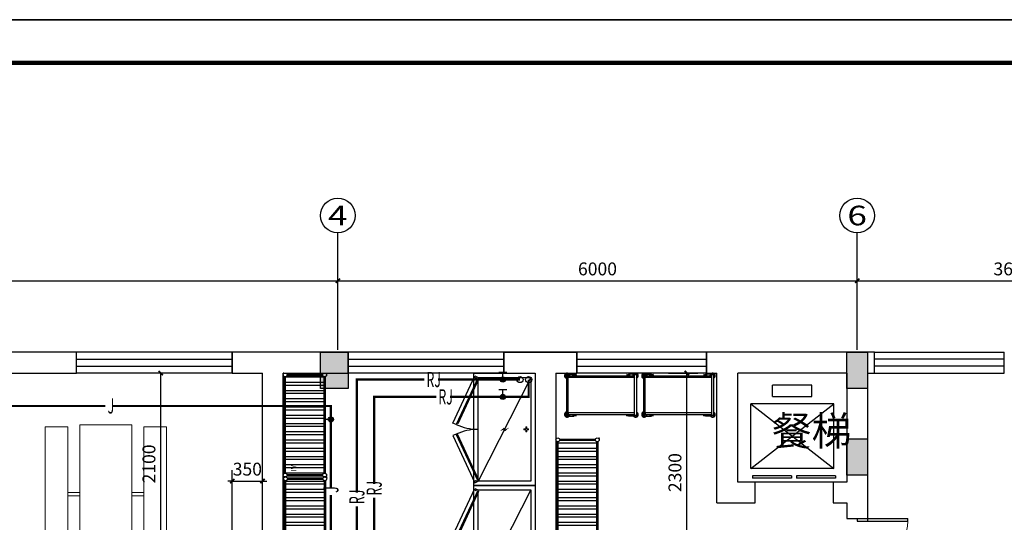
# Model space of a CAD drawing. Extents: x 180125 to 536525, y -127732 to -80678.
# Drawn here: x 316862 to 339612, y -97346 to -85732 of the extents above; entities that cross this region are included whole.
import ezdxf
from ezdxf.enums import TextEntityAlignment as Align
from ezdxf.lldxf.tags import DXFTag

# ---------------------------------------------------------------- set-up
doc = ezdxf.new("R2010")
doc.units = 0
doc.header["$LTSCALE"] = 1000
doc.header["$MEASUREMENT"] = 0
doc.linetypes.add('BORDER2', pattern=[22.225, 6.35, -3.175, 6.35, -3.175, 0, -3.175])
doc.layers.get('0').update_dxf_attribs({"color": 4})
doc.layers.add('1-家具、卫生洁具', color=252, linetype='Continuous', lineweight=5)
for name, color, linetype in [('AXIS', 3, 'Continuous'), ('DIM_废水', 3, 'Continuous'), ('DIM_给水', 3, 'Continuous'), ('DOOR_FIRE', 2, 'Continuous'), ('EVTR', 2, 'Continuous'), ('K.R-厨房设备.V', 10, 'Continuous'), ('K.R-厨房设备.辅助1', 251, 'Continuous'), ('PIPE-热给水', 5, 'Continuous'), ('PIPE-给水', 3, 'Continuous'), ('PUB_TEXT', 7, 'Continuous'), ('PUB_TITLE', 4, 'Continuous'), ('TEXT_热给水', 7, 'Continuous'), ('TEXT_给水', 7, 'Continuous'), ('VALVE_热给水', 7, 'Continuous'), ('VALVE_给水', 7, 'Continuous'), ('WALL', 4, 'Continuous'), ('WINDOW', 2, 'Continuous'), ('图框', 4, 'Continuous')]:
    doc.layers.add(name, color=color, linetype=linetype)
doc.layers.add('yichutu', color=7, linetype='Continuous', true_color=0xffffff, plot=False)
doc.styles.add('_TCH_AXIS', font='COMPLEX', dxfattribs={"bigfont": 'GBCBIG'})
doc.styles.add('_TCH_DIM', font='SIMPLEX', dxfattribs={"bigfont": 'GBCBIG'})
doc.styles.add('_TCH_DIM_T3', font='SIMPLEX', dxfattribs={"width": 0.705882, "bigfont": 'GBCBIG'})
doc.styles.add('_TWT_PIPETEXT', font='HZTXT_E', dxfattribs={"width": 0.6, "height": 3.5, "bigfont": 'HZTXT'})
doc.styles.add('宋体', font='txt')
doc.styles.add('水纹标注', font='txt')
tags = doc.linetypes.add('ACAD_ISO03W100', pattern=[30, 12, -18]).pattern_tags.tags
tags[6:7] = [DXFTag(74, 4), DXFTag(75, 0), DXFTag(340, '0'), DXFTag(46, 1.0), DXFTag(50, 0.0), DXFTag(44, 0.0), DXFTag(45, 0.0)]
tags[4:5] = [DXFTag(74, 4), DXFTag(75, 0), DXFTag(340, '0'), DXFTag(46, 1.0), DXFTag(50, 0.0), DXFTag(44, 0.0), DXFTag(45, 0.0)]
doc.dimstyles.new('_TWT_ARCH&&100', dxfattribs={"dimtxt": 297.5, "dimasz": 100, "dimexe": 250, "dimexo": 300, "dimgap": 126.25, "dimtad": 1, "dimdec": 0, "dimzin": 0, "dimdsep": 46, "dimtxsty": '_TCH_DIM_T3', "dimblk": 'ARCHTICK', "dimcen": 0.09, "dimclrt": 7, "dimazin": 2, "dimtfac": 1, "dimtdec": 0, "dimtix": 1, "dimtmove": 2, "dimatfit": 3, "dimfxl": 0, "dimtolj": 1, "dimtzin": 0, "dimarcsym": 0})

# ---------------------------------------------------------------- blocks, each defined once
blk = doc.blocks.new('$TCHSYS$WIN2DR$C11738EDA')
for p, q in [((-0.5, 0.5), (0.5, 0.5)), ((-0.5, 0.5), (-0.5, -0.5)), ((0.5, 0.5), (0.5, -0.5)), ((0.5, 0.1667), (-0.5, 0.1667)), ((0.5, -0.1667), (-0.5, -0.1667)), ((-0.5, -0.5), (0.5, -0.5))]:
    blk.add_line(p, q)
blk = doc.blocks.new('$DorLib2D$00000127R$C2949FA3B')
at = {"color": 0}
for points in [[(-0.533, 0.795), (-0.533, 0.69)], [(-0.033, 0.795), (-0.533, 0.795)], [(-0.033, 0.795), (-0.033, 0.69)], [(0.533, 0.795), (0.033, 0.795)], [(0.033, 0.795), (0.033, 0.69)], [(0.533, 0.795), (0.533, 0.69)], [(-0.033, 0.69), (-0.533, 0.69)], [(0.533, 0.69), (0.033, 0.69)], [(0.5, 0.5), (-0.5, 0.5)]]:
    blk.add_lwpolyline(points, dxfattribs=at)
blk = doc.blocks.new('$DorLib2D$00000002')
for p, q in [((-0.5, 0), (-0.5, 0.4875)), ((-0.475, 0.4875), (-0.5, 0.4875)), ((-0.475, 0), (-0.475, 0.4875)), ((0.475, 0), (0.475, 0.4875)), ((0.475, 0.4875), (0.5, 0.4875)), ((0.5, 0), (0.5, 0.4875)), ((-0.5, 0), (-0.475, 0)), ((0.5, 0), (0.475, 0))]:
    blk.add_line(p, q)
at = {"lineweight": 13}
for centre, start, end in [((-0.4875, 0), 0, 88.53072), ((0.4875, 0), 91.46928, 180)]:
    blk.add_arc(centre, 0.4875, start, end, dxfattribs=at)
blk = doc.blocks.new('*U70')
at = {"layer": 'K.R-厨房设备.辅助1', "linetype": 'BORDER2', "lineweight": 9, "ltscale": 10}
blk.add_hatch(color=0, dxfattribs=at).paths.add_polyline_path([(674, -350), (653, -362), (673, -410), (630, -360), (651, -348), (631, -300)])
at = {"layer": 'K.R-厨房设备.V', "color": 0}
for p, q in [((0, 0), (1300, 0)), ((0, -710), (0, 0)), ((1300, 0), (1300, -710)), ((1300, -710), (0, -710))]:
    blk.add_line(p, q, dxfattribs=at)
at = {"layer": 'K.R-厨房设备.辅助1', "color": 0, "linetype": 'ACAD_ISO03W100'}
for p, q in [((50, -50), (1250, -50)), ((50, -660), (50, -50)), ((1250, -50), (1250, -660)), ((1250, -660), (50, -660))]:
    blk.add_line(p, q, dxfattribs=at)
at = {"layer": 'K.R-厨房设备.辅助1', "color": 0}
for p, q in [((50, -50), (1250, -660)), ((33, -696), (50, -660)), ((50, -660), (594, -914)), ((64, -666), (70, -653)), ((66, -662), (582, -903)), ((68, -657), (584, -898)), ((70, -653), (587, -894)), ((1250, -660), (706, -914)), ((1230, -653), (713, -894)), ((1232, -657), (716, -898)), ((1234, -662), (718, -903)), ((1236, -666), (1230, -653)), ((1267, -696), (1250, -660)), ((577, -950), (33, -696)), ((723, -950), (1267, -696)), ((587, -894), (580, -907)), ((713, -894), (720, -907)), ((594, -914), (577, -950)), ((706, -914), (723, -950))]:
    blk.add_line(p, q, dxfattribs=at)
at = {"layer": 'K.R-厨房设备.辅助1', "color": 0, "lineweight": 9}
blk.add_lwpolyline([(656, -109), (656, -132), (644, -132), (644, -109), (621, -109), (621, -98), (644, -98), (644, -75), (656, -75), (656, -98), (679, -98), (679, -109)], close=True, dxfattribs=at)
at = {"layer": 'K.R-厨房设备.辅助1', "color": 0}
for centre in [(55, -684), (1245, -684)]:
    blk.add_circle(centre, 5, dxfattribs=at)
at = {"layer": 'K.R-厨房设备.辅助1', "color": 0, "linetype": 'ACAD_ISO03W100'}
for centre, start, end in [((50, -660), 335, 0), ((1250, -660), 180, 205)]:
    blk.add_arc(centre, 600, start, end, dxfattribs=at)
blk = doc.blocks.new('*U32')
at = {"layer": 'K.R-厨房设备.辅助1'}
h = blk.add_hatch(dxfattribs=at)
h.set_pattern_fill('STEEL', color=0, scale=30, angle=45)
h.set_pattern_definition([(90, (0, 0), (-95.25, 0), []), (90, (-33.68, 33.68), (-95.25, 0), [])])
h.paths.add_polyline_path([(1157, -473, -0.285456), (1173, -457), (1173, -43, -0.285456), (1157, -27), (43, -27, -0.285456), (27, -43), (27, -457, -0.285456), (43, -473)])
h.paths.add_polyline_path([(44, -168), (162, -168), (162, -70), (44, -70)], flags=24)
at = {"layer": 'K.R-厨房设备.V', "color": 0}
for p, q in [((12, -42), (12, -458)), ((42, -12), (1158, -12)), ((1188, -42), (1188, -458)), ((42, -488), (1158, -488))]:
    blk.add_line(p, q, dxfattribs=at)
for centre in [(22, -22), (1178, -22), (22, -478), (1178, -478)]:
    blk.add_circle(centre, 22, dxfattribs=at)
at = {"layer": 'K.R-厨房设备.辅助1', "color": 0}
for p, q in [((27, -43), (27, -457)), ((43, -27), (1157, -27)), ((1173, -43), (1173, -457)), ((43, -473), (1157, -473))]:
    blk.add_line(p, q, dxfattribs=at)
for points in [[(0, -6), (0, 0), (6, 0)], [(1200, -6), (1200, 0), (1194, 0)], [(0, -494), (0, -500), (6, -500)], [(1200, -494), (1200, -500), (1194, -500)]]:
    blk.add_lwpolyline(points, dxfattribs=at)
at = {"layer": 'K.R-厨房设备.辅助1', "color": 0, "style": '水纹标注'}
blk.add_text('Ⅳ', height=60, rotation=0.0002, dxfattribs=at).set_placement((60, -90), align=Align.TOP_LEFT)
blk = doc.blocks.new('102060100002')
at = {"layer": 'K.R-厨房设备.V', "color": 0}
for p, q in [((41, -18), (21, -18)), ((21, -18), (21, -492)), ((41, -492), (41, -18)), ((41, -31), (809, -31)), ((809, -51), (41, -51)), ((55, -12), (112, -12)), ((96, -31), (96, -20)), ((96, -20), (106, -20)), ((106, -20), (106, -31)), ((112, -12), (112, -31)), ((132, -16), (132, -31)), ((718, -16), (718, -31)), ((795, -12), (738, -12)), ((738, -12), (738, -31)), ((754, -20), (744, -20)), ((744, -20), (744, -31)), ((754, -31), (754, -20)), ((809, -492), (809, -18)), ((809, -18), (829, -18)), ((829, -18), (829, -492)), ((21, -492), (41, -492)), ((809, -459), (41, -459)), ((41, -459), (41, -479)), ((41, -479), (809, -479)), ((55, -498), (112, -498)), ((96, -479), (96, -490)), ((96, -490), (106, -490)), ((106, -490), (106, -479)), ((112, -498), (112, -479)), ((132, -494), (132, -479)), ((718, -494), (718, -479)), ((738, -498), (738, -479)), ((795, -498), (738, -498)), ((744, -490), (744, -479)), ((754, -490), (744, -490)), ((754, -479), (754, -490)), ((829, -492), (809, -492))]:
    blk.add_line(p, q, dxfattribs=at)
for centre, radius, start, end in [((31, -31), 31, 0, 251.1809), ((819, -31), 31, 288.8191, 180), ((31, -31), 25, 0, 246.4218), ((149, -87), 72.9, 103.1184, 120.0889), ((701, -87), 72.9, 59.9111, 76.8816), ((819, -31), 25, 293.5782, 180), ((31, -479), 31, 108.8191, 0), ((819, -479), 31, 180, 71.1809), ((31, -479), 25, 113.5782, 0), ((149, -423), 72.9, 239.9111, 256.8816), ((701, -423), 72.9, 283.1184, 300.0889), ((819, -479), 25, 180, 66.4218)]:
    blk.add_arc(centre, radius, start, end, dxfattribs=at)
blk = doc.blocks.new('A$C0A107188')
at = {"layer": '1-家具、卫生洁具', "color": 0}
for p, q in [((404, 0), (404, 1600)), ((404, 1600), (1004, 1600)), ((1004, 1600), (1004, 0)), ((4, 22), (4, 1578)), ((4, 1578), (264, 1578)), ((264, 1578), (264, 22)), ((1404, 1578), (1144, 1578)), ((1144, 1578), (1144, 22)), ((1404, 22), (1404, 1578)), ((264, 782), (264, 818)), ((264, 818), (404, 818)), ((404, 818), (404, 782)), ((1144, 818), (1004, 818)), ((1004, 818), (1004, 782)), ((1144, 782), (1144, 818)), ((404, 782), (264, 782)), ((1004, 782), (1144, 782)), ((264, 22), (4, 22)), ((1144, 22), (1404, 22)), ((1004, 0), (404, 0))]:
    blk.add_line(p, q, dxfattribs=at)
blk = doc.blocks.new('$TCHSYS$WIN2D')
for p, q in [((-0.5, 0.5), (0.5, 0.5)), ((-0.5, 0.5), (-0.5, -0.5)), ((0.5, 0.5), (0.5, -0.5)), ((0.5, 0.1667), (-0.5, 0.1667)), ((0.5, -0.1667), (-0.5, -0.1667)), ((-0.5, -0.5), (0.5, -0.5))]:
    blk.add_line(p, q)
blk = doc.blocks.new('WHRT')
h = blk.add_hatch(color=251)
h.dxf.hatch_style = 1
h.paths.add_polyline_path([(329228, -90195), (329548, -90195), (329548, -89775), (329228, -89775)])
h = blk.add_hatch(color=251)
h.dxf.hatch_style = 1
h.paths.add_polyline_path([(335308, -90195), (335548, -90195), (335548, -89775), (335308, -89775)])
for points in [[(329228, -89775), (329548, -89775), (329548, -90195), (329228, -90195)], [(335308, -89775), (335548, -89775), (335548, -90195), (335308, -90195)]]:
    blk.add_lwpolyline(points, close=True)
blk = doc.blocks.new('$WINLIB2D$00000001R$CAD364EAF')
at = {"color": 0}
for points in [[(-0.5, 0.5), (-0.5, -0.5)], [(-0.5, 0.5), (0.5, 0.5)], [(0.5, -0.5), (0.5, 0.5)], [(0.5, 0.1667), (-0.5, 0.1667)], [(0.5, -0.1667), (-0.5, -0.1667)], [(-0.5, -0.5), (0.5, -0.5)]]:
    blk.add_lwpolyline(points, dxfattribs=at)
blk = doc.blocks.new('_ArchTick')
at = {"color": 0, "linetype": 'ByBlock', "const_width": 0.4}
blk.add_lwpolyline([(-0.5, -0.5), (0.5, 0.5)], dxfattribs=at)
blk = doc.blocks.new('*D216')
at = {"layer": 'Defpoints', "color": 0, "transparency": 16777216}
for p in [(322472, -96392), (321772, -98097), (322472, -98097)]:
    blk.add_point(p, dxfattribs=at)
at = {"layer": 'DIM_废水', "color": 0, "lineweight": -2, "transparency": 16777216}
for p, q in [((321772, -97797), (321772, -96142)), ((322472, -97797), (322472, -96142)), ((321772, -96392), (321672, -96392)), ((321772, -96392), (322472, -96392)), ((322472, -96392), (322572, -96392))]:
    blk.add_line(p, q, dxfattribs=at)
at = {"layer": 'DIM_废水', "color": 0, "lineweight": -2, "transparency": 16777216, "xscale": 100, "yscale": 100, "zscale": 100}
blk.add_blockref('_ArchTick', (321772, -96392), dxfattribs=at)
at = {"layer": 'DIM_废水', "color": 0, "lineweight": -2, "transparency": 16777216, "xscale": 100, "yscale": 100, "zscale": 100, "rotation": 180}
blk.add_blockref('_ArchTick', (322472, -96392), dxfattribs=at)
at = {"layer": 'DIM_废水', "color": 7, "transparency": 16777216, "insert": (322122, -96117), "char_height": 297.5, "attachment_point": 5, "style": '_TCH_DIM_T3'}
blk.add_mtext('\\A1;350', dxfattribs=at)
blk = doc.blocks.new('*D219')
at = {"layer": 'Defpoints', "color": 0, "transparency": 16777216}
for p in [(331552, -93897), (332277, -93897), (331552, -98497)]:
    blk.add_point(p, dxfattribs=at)
at = {"layer": 'DIM_废水', "color": 0, "lineweight": -2, "transparency": 16777216}
for p, q in [((331852, -93897), (332527, -93897)), ((332277, -98497), (332277, -93897)), ((331852, -98497), (332527, -98497))]:
    blk.add_line(p, q, dxfattribs=at)
at = {"layer": 'DIM_废水', "color": 0, "lineweight": -2, "transparency": 16777216, "xscale": 100, "yscale": 100, "zscale": 100}
for p, rotation in [((332277, -93897), 90), ((332277, -98497), 270)]:
    blk.add_blockref('_ArchTick', p, dxfattribs=dict(at, rotation=rotation))
at = {"layer": 'DIM_废水', "color": 7, "transparency": 16777216, "insert": (332002, -96197), "char_height": 297.5, "attachment_point": 5, "rotation": 90, "style": '_TCH_DIM_T3'}
blk.add_mtext('\\A1;2300', dxfattribs=at)
blk = doc.blocks.new('*D230')
at = {"layer": 'Defpoints', "color": 0, "transparency": 16777216}
for p in [(320123, -93897), (321772, -93897), (321772, -98097)]:
    blk.add_point(p, dxfattribs=at)
at = {"layer": 'DIM_废水', "color": 0, "lineweight": -2, "transparency": 16777216}
for p, q in [((321472, -93897), (319873, -93897)), ((320123, -98097), (320123, -93897)), ((321472, -98097), (319873, -98097))]:
    blk.add_line(p, q, dxfattribs=at)
at = {"layer": 'DIM_废水', "color": 0, "lineweight": -2, "transparency": 16777216, "xscale": 100, "yscale": 100, "zscale": 100}
for p, rotation in [((320123, -93897), 90), ((320123, -98097), 270)]:
    blk.add_blockref('_ArchTick', p, dxfattribs=dict(at, rotation=rotation))
at = {"layer": 'DIM_废水', "color": 7, "transparency": 16777216, "insert": (319848, -95997), "char_height": 297.5, "attachment_point": 5, "rotation": 90, "style": '_TCH_DIM_T3'}
blk.add_mtext('\\A1;2100', dxfattribs=at)
blk = doc.blocks.new('*D231')
at = {"layer": 'Defpoints', "color": 0, "transparency": 16777216}
for p in [(324212, -91765), (308012, -93657), (324212, -93657)]:
    blk.add_point(p, dxfattribs=at)
at = {"layer": 'DIM_给水', "color": 0, "lineweight": -2, "transparency": 16777216}
for p, q in [((308012, -93357), (308012, -91515)), ((324212, -93357), (324212, -91515)), ((308012, -91765), (324212, -91765))]:
    blk.add_line(p, q, dxfattribs=at)
at = {"layer": 'DIM_给水', "color": 0, "lineweight": -2, "transparency": 16777216, "xscale": 100, "yscale": 100, "zscale": 100, "rotation": 180}
blk.add_blockref('_ArchTick', (308012, -91765), dxfattribs=at)
at = {"layer": 'DIM_给水', "color": 0, "lineweight": -2, "transparency": 16777216, "xscale": 100, "yscale": 100, "zscale": 100}
blk.add_blockref('_ArchTick', (324212, -91765), dxfattribs=at)
at = {"layer": 'DIM_给水', "color": 7, "transparency": 16777216, "insert": (316112, -91490), "char_height": 297.5, "attachment_point": 5, "style": '_TCH_DIM_T3'}
blk.add_mtext('\\A1;8100', dxfattribs=at)
blk = doc.blocks.new('*D232')
at = {"layer": 'Defpoints', "color": 0, "transparency": 16777216}
for p in [(336212, -91765), (324212, -93657), (336212, -93657)]:
    blk.add_point(p, dxfattribs=at)
at = {"layer": 'DIM_给水', "color": 0, "lineweight": -2, "transparency": 16777216}
for p, q in [((324212, -93357), (324212, -91515)), ((336212, -93357), (336212, -91515)), ((324212, -91765), (336212, -91765))]:
    blk.add_line(p, q, dxfattribs=at)
at = {"layer": 'DIM_给水', "color": 0, "lineweight": -2, "transparency": 16777216, "xscale": 100, "yscale": 100, "zscale": 100, "rotation": 180}
blk.add_blockref('_ArchTick', (324212, -91765), dxfattribs=at)
at = {"layer": 'DIM_给水', "color": 0, "lineweight": -2, "transparency": 16777216, "xscale": 100, "yscale": 100, "zscale": 100}
blk.add_blockref('_ArchTick', (336212, -91765), dxfattribs=at)
at = {"layer": 'DIM_给水', "color": 7, "transparency": 16777216, "insert": (330212, -91490), "char_height": 297.5, "attachment_point": 5, "style": '_TCH_DIM_T3'}
blk.add_mtext('\\A1;6000', dxfattribs=at)
blk = doc.blocks.new('*D233')
at = {"layer": 'Defpoints', "color": 0, "transparency": 16777216}
for p in [(343412, -91765), (336212, -93657), (343412, -93657)]:
    blk.add_point(p, dxfattribs=at)
at = {"layer": 'DIM_给水', "color": 0, "lineweight": -2, "transparency": 16777216}
for p, q in [((336212, -93357), (336212, -91515)), ((343412, -93357), (343412, -91515)), ((336212, -91765), (343412, -91765))]:
    blk.add_line(p, q, dxfattribs=at)
at = {"layer": 'DIM_给水', "color": 0, "lineweight": -2, "transparency": 16777216, "xscale": 100, "yscale": 100, "zscale": 100, "rotation": 180}
blk.add_blockref('_ArchTick', (336212, -91765), dxfattribs=at)
at = {"layer": 'DIM_给水', "color": 0, "lineweight": -2, "transparency": 16777216, "xscale": 100, "yscale": 100, "zscale": 100}
blk.add_blockref('_ArchTick', (343412, -91765), dxfattribs=at)
at = {"layer": 'DIM_给水', "color": 7, "transparency": 16777216, "insert": (339812, -91490), "char_height": 297.5, "attachment_point": 5, "style": '_TCH_DIM_T3'}
blk.add_mtext('\\A1;3600', dxfattribs=at)
blk = doc.blocks.new('$VALVE$00000497')
for p, q in [((78, 138), (-78, 138)), ((0, 50), (0, 138))]:
    blk.add_line(p, q)
at = {"const_width": 49.6}
blk.add_lwpolyline([(25, 0, 1), (-25, 0, 1)], format="xyb", close=True, dxfattribs=at)
blk.add_circle((0, 0), 50)
blk = doc.blocks.new('JHWC-A2')
at = {"layer": 'PUB_TITLE', "const_width": 100}
blk.add_lwpolyline([(2500, 1000), (58400, 1000), (58400, 41000), (2500, 41000)], close=True, dxfattribs=at)
at = {"layer": '图框'}
blk.add_lwpolyline([(0, 0), (59400, 0), (59400, 0), (59400, 42000), (0, 42000), (0, 0)], dxfattribs=at)
at = {"color": 2, "style": '宋体', "width": 0.8}
for tag, p in [('会签景观', (1300, 38300)), ('会签电气', (1300, 32963)), ('会签道路', (2100, 32963)), ('会签给排水', (1282, 28157)), ('会签暖通', (2082, 28157)), ('会签建筑', (1293, 22751)), ('会签结构', (2093, 22751))]:
    blk.add_attdef(tag, text='', height=300, rotation=90, dxfattribs=at).set_placement(p, align=Align.MIDDLE)
for tag, height, p in [('建设单位', 300, (56000, 16300)), ('工程名称', 300, (56000, 14900)), ('图号', 300, (57500, 11400)), ('图名', 350, (55150, 7716))]:
    blk.add_attdef(tag, text='', height=height, dxfattribs=at).set_placement(p, align=Align.MIDDLE_CENTER)
for tag, p in [('工程编号', (56000, 13800)), ('子项名称', (56000, 13000)), ('子项编号', (56000, 12200)), ('日期', (54500, 9800))]:
    blk.add_attdef(tag, text='', height=300, dxfattribs=at).set_placement(p, align=Align.MIDDLE)
at = {"layer": '图框', "color": 2, "style": '宋体', "width": 0.8}
for tag, p in [('项目负责人', (54900, 39800)), ('专业负责人', (54900, 39000)), ('设计', (54900, 38200)), ('专业', (54500, 11400)), ('阶段', (54500, 10600)), ('修改版次', (57500, 10600)), ('比例', (57500, 9800)), ('审定', (54900, 5400)), ('审核', (54900, 4600)), ('校对', (54900, 3800)), ('项目负责人', (54900, 3000)), ('专业负责人', (54900, 2200)), ('设计', (54900, 1400))]:
    blk.add_attdef(tag, text='', height=300, dxfattribs=at).set_placement(p, align=Align.MIDDLE)
blk = doc.blocks.new('yct-594-420-59400-42000-100-2000.0')
at = {"layer": 'yichutu', "color": 7, "true_color": 0xffffff}
blk.add_lwpolyline([(0, 0), (0, 42000), (59400, 42000), (59400, 0)], close=True, dxfattribs=at)

msp = doc.modelspace()

# ---------------------------------------------------------------- hatches: boundary and pattern name
h = msp.add_hatch(color=8)
h.dxf.hatch_style = 1
h.paths.add_polyline_path([(335971.8, -94257), (336451.8, -94257), (336451.8, -93417), (335971.8, -93417)])
h = msp.add_hatch(color=251)
h.dxf.hatch_style = 1
h.paths.add_polyline_path([(335971.8, -96257), (336451.8, -96257), (336451.8, -95417), (335971.8, -95417)])
at = {"layer": 'PIPE-热给水'}
for points in [[(324651.8, -94047), (324626.8, -94047), (324626.8, -94022)], [(324651.8, -94047), (324651.8, -94022), (324626.8, -94022)], [(325051.8, -94447), (325026.8, -94447), (325026.8, -94422)], [(325051.8, -94447), (325051.8, -94422), (325026.8, -94422)], [(328621.8, -94447), (328646.8, -94447), (328646.8, -94472)], [(328621.8, -94447), (328621.8, -94472), (328646.8, -94472)]]:
    msp.add_hatch(color=256, dxfattribs=at).paths.add_polyline_path(points)
at = {"layer": 'PIPE-给水'}
for points in [[(324051.8, -94657), (324051.8, -94632), (324076.8, -94632)], [(324051.8, -94657), (324076.8, -94657), (324076.8, -94632)]]:
    msp.add_hatch(color=256, dxfattribs=at).paths.add_polyline_path(points)

# ---------------------------------------------------------------- linework, layer by layer
for p, q in [((318171.8, -93417), (312571.8, -93417)), ((318171.8, -93897), (318171.8, -93417)), ((322711.8, -93417), (321771.8, -93417)), ((321771.8, -93417), (321771.8, -93897)), ((324461.8, -93417), (322711.8, -93417)), ((324461.8, -93897), (324461.8, -93417)), ((329211.8, -93417), (328051.8, -93417)), ((328051.8, -93417), (328051.8, -93897)), ((329734, -93417), (329211.8, -93417)), ((329734, -93897), (329734, -93417)), ((333211.8, -93417), (332734, -93417)), ((332734, -93417), (332734, -93897)), ((312571.8, -93897), (318171.8, -93897)), ((321771.8, -93897), (322471.8, -93897)), ((322951.8, -93897), (324461.8, -93897)), ((328051.8, -93897), (328771.8, -93897)), ((329251.8, -93897), (329734, -93897)), ((332734, -93897), (332971.8, -93897)), ((332971.8, -96897), (332971.8, -93897)), ((333451.8, -96417), (333451.8, -93897)), ((335971.8, -97257), (336451.8, -97257))]:
    msp.add_line(p, q)
for points in [[(335971.8, -93417), (336451.8, -93417), (336451.8, -94257), (335971.8, -94257)], [(335971.8, -95417), (336451.8, -95417), (336451.8, -96257), (335971.8, -96257)]]:
    msp.add_lwpolyline(points, close=True)
at = {"layer": 'AXIS'}
for p, q in [((324211.8, -92157), (324211.8, -90657)), ((336211.8, -92157), (336211.8, -90657))]:
    msp.add_line(p, q, dxfattribs=at)
for centre in [(324211.8, -90257), (336211.8, -90257)]:
    msp.add_circle(centre, 400, dxfattribs=at)
at = {"layer": 'EVTR', "linetype": 'Continuous'}
for p, q in [((335167.8, -94175.3), (334255.8, -94175.3)), ((334255.8, -94437.3), (334255.8, -94175.3)), ((335167.8, -94437.3), (335167.8, -94175.3)), ((335671.8, -94609), (333751.8, -94609)), ((333751.8, -94609), (335671.8, -96105)), ((333751.8, -96105), (335671.8, -94609)), ((333751.8, -96105), (333751.8, -94609)), ((334255.8, -94437.3), (335167.8, -94437.3)), ((335671.8, -96105), (335671.8, -94609)), ((335671.8, -96105), (333751.8, -96105))]:
    msp.add_line(p, q, dxfattribs=at)
at = {"layer": 'PIPE-热给水', "const_width": 50}
for points in [[(324651.8, -96658.2), (324651.8, -94047)], [(326210.2, -94047), (324651.8, -94047)], [(328421.8, -94047), (326527.7, -94047)], [(328621.8, -94047), (328621.8, -94447)], [(325051.8, -96458.2), (325051.8, -94447)], [(326485.8, -94447), (325051.8, -94447)], [(328621.8, -94447), (326803.3, -94447)], [(325051.8, -98647), (325051.8, -96775.7)], [(324651.8, -99342.5), (324651.8, -96975.7)]]:
    msp.add_lwpolyline(points, dxfattribs=at)
at = {"layer": 'PIPE-热给水'}
for centre in [(328421.8, -94047), (328621.8, -94047)]:
    msp.add_circle(centre, 70, dxfattribs=at)
at = {"layer": 'PIPE-给水', "const_width": 50}
for points in [[(314451.8, -94657), (318843.4, -94657)], [(319018.4, -94657), (324051.8, -94657)], [(324051.8, -96541), (324051.8, -94657)], [(324051.8, -98347), (324051.8, -96716)]]:
    msp.add_lwpolyline(points, dxfattribs=at)
at = {"layer": 'WALL'}
for p, q in [((328051.8, -93417), (329734, -93417)), ((336211.8, -93417), (333211.8, -93417)), ((336611.8, -93417), (336211.8, -93417)), ((336611.8, -93897), (336611.8, -93417)), ((322471.8, -109217), (322471.8, -93897)), ((322951.8, -108737), (322951.8, -93897)), ((328771.8, -93897), (328771.8, -108737)), ((329251.8, -93897), (329251.8, -108737)), ((335971.8, -93897), (333451.8, -93897)), ((335971.8, -93897), (335971.8, -96417)), ((336451.8, -93897), (336451.8, -96657)), ((336451.8, -93897), (336611.8, -93897)), ((333853.8, -96417), (333451.8, -96417)), ((333853.8, -96897), (333853.8, -96417)), ((335971.8, -96417), (335653.8, -96417)), ((335653.8, -96417), (335653.8, -96897)), ((336451.8, -96657), (336451.8, -97317)), ((332971.8, -96897), (333853.8, -96897)), ((335653.8, -96897), (335971.8, -96897)), ((335971.8, -96897), (335971.8, -97257))]:
    msp.add_line(p, q, dxfattribs=at)

# ---------------------------------------------------------------- block references
msp.add_blockref('JHWC-A2', (298925.3, -127731.6))
at = {"color": 251, "xscale": 2, "yscale": 2, "zscale": 2}
for p in [(329451.8, -93897), (331232.4, -93897)]:
    msp.add_blockref('102060100002', p, dxfattribs=at)
at = {"layer": '1-家具、卫生洁具', "color": 251, "ltscale": 8, "xscale": 2, "yscale": 2, "zscale": 2}
msp.add_blockref('A$C0A107188', (317443.7, -98296.5), dxfattribs=at)
at = {"layer": 'DOOR_FIRE', "xscale": -2400, "yscale": 2400, "zscale": 480, "rotation": 270}
msp.add_blockref('$DorLib2D$00000002', (336211.8, -98457), dxfattribs=at)
at = {"layer": 'K.R-厨房设备.V', "color": 251, "xscale": 2, "yscale": 2, "zscale": 2}
for name, p, rotation in [('*U32', (322951.8, -96297), 90.00000000000001), ('*U70', (328771.8, -93897), 270), ('*U32', (329251.8, -97796.7), 90.00000000000001), ('*U32', (322957.8, -98697), 90.00000000000001), ('*U70', (328771.8, -96497), 270)]:
    msp.add_blockref(name, p, dxfattribs=dict(at, rotation=rotation))
at = {"layer": 'VALVE_热给水', "xscale": -1.2, "yscale": -1.2, "zscale": 1.2, "rotation": 180}
for p in [(328026.9, -94047), (328026.9, -94447)]:
    msp.add_blockref('$VALVE$00000497', p, dxfattribs=at)
at = {"layer": 'VALVE_给水', "xscale": 1.2, "yscale": 1.2, "zscale": 1.2, "rotation": 90}
msp.add_blockref('$VALVE$00000497', (324051.8, -94967.6), dxfattribs=at)
at = {"layer": 'WALL', "color": 251, "xscale": 2, "yscale": 2, "zscale": 2}
msp.add_blockref('WHRT', (-334644.3, 86133.6), dxfattribs=at)
at = {"layer": 'WINDOW', "xscale": 3600, "yscale": 480, "zscale": 3600, "rotation": 180}
for p in [(319971.8, -93657), (326251.8, -93657)]:
    msp.add_blockref('$TCHSYS$WIN2D', p, dxfattribs=at)
at = {"layer": 'WINDOW', "yscale": -480, "zscale": 3000}
for name, p, xscale in [('$WINLIB2D$00000001R$CAD364EAF', (331234, -93657), -3000), ('$TCHSYS$WIN2DR$C11738EDA', (338111.8, -93657), 3000)]:
    msp.add_blockref(name, p, dxfattribs=dict(at, xscale=xscale))
at = {"layer": 'WINDOW', "linetype": 'Continuous', "xscale": -1800, "yscale": -480, "zscale": -1800, "rotation": 180}
msp.add_blockref('$DorLib2D$00000127R$C2949FA3B', (334753.8, -96657), dxfattribs=at)
at = {"layer": 'yichutu'}
msp.add_blockref('yct-594-420-59400-42000-100-2000.0', (298925.3, -127731.6), dxfattribs=at)

# ---------------------------------------------------------------- texts
at = {"layer": 'AXIS', "color": 7, "style": '_TCH_AXIS'}
for s, width, p, p2 in [('4', 1.3125, (323985.5, -90483.2), (324438.1, -90483.2)), ('6', 1.5, (335985.5, -90483.2), (336438.1, -90483.2))]:
    msp.add_text(s, height=452.5, dxfattribs=dict(at, width=width)).set_placement(p, p2, align=Align.FIT)
at = {"layer": 'PUB_TEXT', "linetype": 'Continuous', "style": '_TCH_DIM'}
msp.add_text('餐梯', height=675.18, dxfattribs=at).set_placement((334237.5, -95571.8))
at = {"layer": 'TEXT_热给水', "style": '_TWT_PIPETEXT', "width": 0.6}
for p in [(326260.2, -94222), (326535.8, -94622)]:
    msp.add_text('RJ', height=350, dxfattribs=at).set_placement(p)
for p in [(325226.8, -96725.7), (324826.8, -96925.7)]:
    msp.add_text('RJ', height=350, rotation=90, dxfattribs=at).set_placement(p)
at = {"layer": 'TEXT_给水', "style": '_TWT_PIPETEXT', "width": 0.6}
msp.add_text('J', height=350, dxfattribs=at).set_placement((318893.4, -94832))
msp.add_text('J', height=350, rotation=90, dxfattribs=at).set_placement((324226.8, -96666))

# ---------------------------------------------------------------- dimensions: what is measured, and where the dimension line sits
at = {"layer": 'DIM_废水'}
for p1, p2, distance, picture, middle in [((321771.8, -98097), (321771.8, -93897), 1648.4, '*D230', (319848.3, -95997)), ((331551.8, -98497), (331551.8, -93897), -725, '*D219', (332001.7, -96197)), ((321771.8, -98097), (322471.8, -98097), 1704.9, '*D216', (322121.8, -96117.1))]:
    dim = msp.add_aligned_dim(p1=p1, p2=p2, distance=distance, dimstyle='_TWT_ARCH&&100', override={"dimlfac": 0.5}, dxfattribs=at)
    dim.commit()
    dim.dimension.update_dxf_attribs({"geometry": picture, "text_midpoint": middle})
at = {"layer": 'DIM_给水'}
for p1, p2, picture, middle in [((308011.8, -93657), (324211.8, -93657), '*D231', (316111.8, -91490.4)), ((324211.8, -93657), (336211.8, -93657), '*D232', (330211.8, -91490.4)), ((336211.8, -93657), (343411.8, -93657), '*D233', (339811.8, -91490.4))]:
    dim = msp.add_aligned_dim(p1=p1, p2=p2, distance=1891.6, dimstyle='_TWT_ARCH&&100', override={"dimlfac": 0.5}, dxfattribs=at)
    dim.commit()
    dim.dimension.update_dxf_attribs({"geometry": picture, "text_midpoint": middle})

doc.saveas('drawing.dxf')
